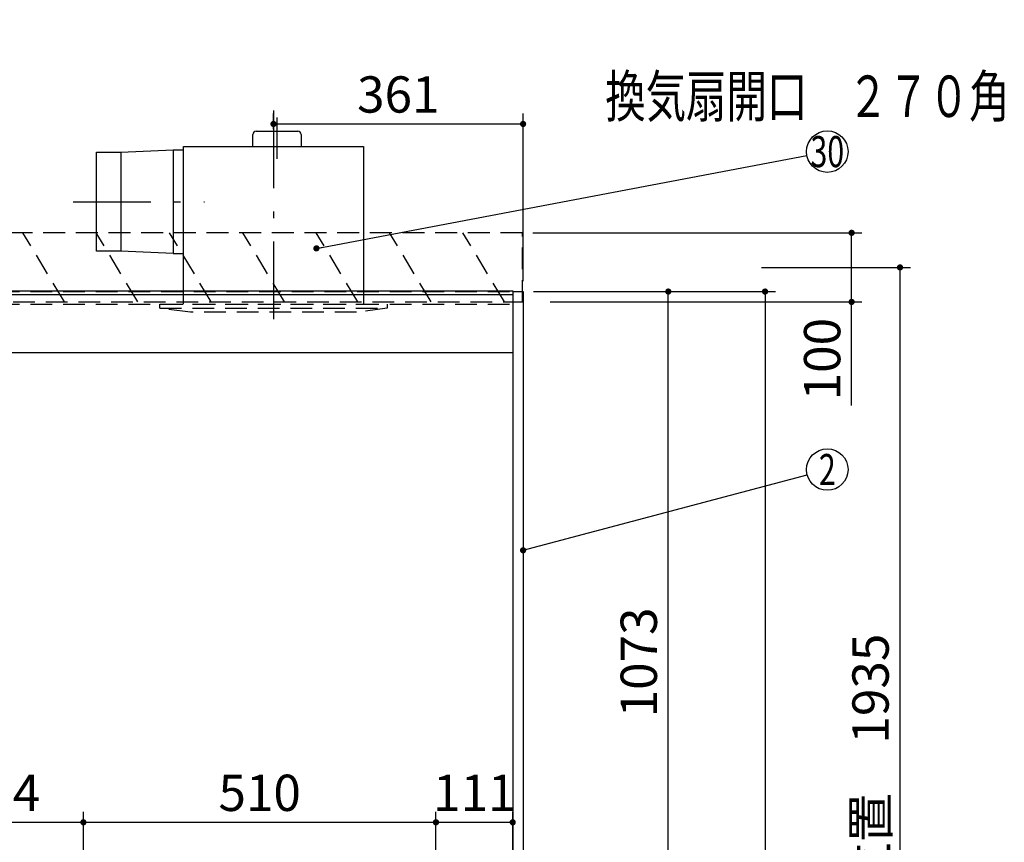
# Model space of a CAD drawing. Units: millimetres. Extents: x 210 to 6060, y -646 to 4222.
# Drawn here: x 2673 to 4097, y 1911 to 3101 of the extents above; entities that cross this region are included whole.
import ezdxf

# ---------------------------------------------------------------- set-up
doc = ezdxf.new("R2010")
doc.units = ezdxf.units.MM
doc.header["$LTSCALE"] = 3.75
doc.linetypes.add('DASHDOT', pattern=[50.5, 30, -9, 2.5, -9])
doc.linetypes.add('HIDDEN', pattern=[12.6, 8.4, -4.2])
for name, color, linetype, lineweight in [('1', 7, 'Continuous', 9), ('10', 3, 'Continuous', 9), ('7', 4, 'Continuous', 9)]:
    doc.layers.add(name, color=color, linetype=linetype, lineweight=lineweight)
doc.layers.add('2', color=136, linetype='Continuous', lineweight=9, true_color=0x008080)
doc.layers.add('3', color=216, linetype='Continuous', lineweight=9, true_color=0x800080)
doc.styles.get("Standard").update_dxf_attribs({"font": 'txt', "bigfont": 'bigfont'})
doc.styles.add('ＭＳ ゴシック', font='txt')
doc.dimstyles.get("Standard").update_dxf_attribs({"dimtxt": 0.18, "dimasz": 0.18, "dimexe": 0.18, "dimexo": 0.0625, "dimgap": 0.09, "dimtad": 0, "dimtih": 1, "dimtoh": 1, "dimdec": 4, "dimzin": 0, "dimdsep": 46, "dimtxsty": 'Standard', "dimcen": 0.09, "dimadec": 0, "dimazin": 0, "dimtfac": 1, "dimtdec": 4, "dimtofl": 0, "dimtmove": 0, "dimatfit": 3, "dimfxl": 1, "dimtolj": 1, "dimtzin": 0, "dimarcsym": 0})

# ---------------------------------------------------------------- blocks, each defined once
blk = doc.blocks.new('_DOT')
at = {"color": 0}
blk.add_line((-0.5, 0), (-1, 0), dxfattribs=at)
at = {"color": 0, "const_width": 0.5}
blk.add_lwpolyline([(-0.25, 0, 1), (0.25, 0, 1)], format="xyb", close=True, dxfattribs=at)
blk = doc.blocks.new('Dim24')
at = {"layer": '1', "color": 7, "linetype": 'Continuous', "lineweight": 30}
for p, q in [((3416.1, 2707.5), (3766.1, 2707.5)), ((3751.1, 2707.5), (3751.1, 807.5)), ((3416.1, 807.5), (3766.1, 807.5))]:
    blk.add_line(p, q, dxfattribs=at)
at = {"layer": '1', "color": 7, "linetype": 'Continuous', "lineweight": 30, "xscale": 9, "yscale": 9, "zscale": 9}
for p, rotation in [((3751.1, 2707.5), 89.99999999999991), ((3751.1, 807.5), 269.9999999999999)]:
    blk.add_blockref('_DOT', p, dxfattribs=dict(at, rotation=rotation))
at = {"layer": '1', "color": 7, "linetype": 'Continuous', "lineweight": 9, "insert": (3751.1, 1757.5), "char_height": 52.5, "width": 887.5, "attachment_point": 8, "rotation": 90, "style": 'ＭＳ ゴシック'}
blk.add_mtext('1900', dxfattribs=at)
blk = doc.blocks.new('Dim25')
at = {"layer": '1', "color": 7, "linetype": 'Continuous', "lineweight": 30}
for p, q in [((3416.1, 2707.5), (3626.1, 2707.5)), ((3611.1, 1634.5), (3611.1, 2707.5)), ((3416.1, 1634.5), (3626.1, 1634.5))]:
    blk.add_line(p, q, dxfattribs=at)
at = {"layer": '1', "color": 7, "linetype": 'Continuous', "lineweight": 30, "xscale": 9, "yscale": 9, "zscale": 9}
for p, rotation in [((3611.1, 2707.5), 89.99999999999949), ((3611.1, 1634.5), 270.0000000000001)]:
    blk.add_blockref('_DOT', p, dxfattribs=dict(at, rotation=rotation))
at = {"layer": '1', "color": 7, "linetype": 'Continuous', "lineweight": 9, "insert": (3611.1, 2171), "char_height": 52.5, "width": 887.5, "attachment_point": 8, "rotation": 90, "style": 'ＭＳ ゴシック'}
blk.add_mtext('1073', dxfattribs=at)
blk = doc.blocks.new('Dim39')
at = {"layer": '1', "color": 7, "linetype": 'Continuous', "lineweight": 30}
for p, q in [((2521.1, 2079.5), (2521.1, 1925)), ((2216.1, 1936.5), (2216.1, 1955)), ((2521.1, 1940), (2216.1, 1940))]:
    blk.add_line(p, q, dxfattribs=at)
at = {"layer": '1', "color": 7, "linetype": 'Continuous', "lineweight": 30, "xscale": 9, "yscale": 9, "zscale": 9}
for p, rotation in [((2216.1, 1940), 179.9999999999999), ((2521.1, 1940), 359.9999999999997)]:
    blk.add_blockref('_DOT', p, dxfattribs=dict(at, rotation=rotation))
at = {"layer": '1', "color": 7, "linetype": 'Continuous', "lineweight": 9, "insert": (2368.6, 1940), "char_height": 52.5, "width": 675, "attachment_point": 8, "style": 'ＭＳ ゴシック'}
blk.add_mtext('305', dxfattribs=at)
blk = doc.blocks.new('Dim42')
at = {"layer": '3', "color": 216, "linetype": 'Continuous', "lineweight": 30, "true_color": 0x800080}
for p, q in [((3040.1, 2942.4), (3040.1, 2965)), ((3401.1, 2722.5), (3401.1, 2965)), ((3040.1, 2950), (3401.1, 2950))]:
    blk.add_line(p, q, dxfattribs=at)
at = {"layer": '3', "color": 216, "linetype": 'Continuous', "lineweight": 30, "true_color": 0x800080, "xscale": 9, "yscale": 9, "zscale": 9}
for p, rotation in [((3040.1, 2950), 179.9999999999999), ((3401.1, 2950), 359.9999999999997)]:
    blk.add_blockref('_DOT', p, dxfattribs=dict(at, rotation=rotation))
at = {"layer": '3', "color": 216, "linetype": 'Continuous', "lineweight": 9, "true_color": 0x800080, "insert": (3220.6, 2950), "char_height": 52.5, "width": 600, "attachment_point": 8, "style": 'ＭＳ ゴシック'}
blk.add_mtext('361', dxfattribs=at)
blk = doc.blocks.new('G14')
at = {"layer": '10', "color": 3, "linetype": 'HIDDEN', "lineweight": 30}
for p, q in [((2313.5, 2692.5), (2253.5, 2792.5)), ((2419.5, 2692.5), (2359.5, 2792.5)), ((2525.6, 2692.5), (2465.6, 2792.5)), ((2631.7, 2692.5), (2571.7, 2792.5)), ((2737.7, 2692.5), (2677.7, 2792.5)), ((2843.8, 2692.5), (2783.8, 2792.5)), ((2949.9, 2692.5), (2889.9, 2792.5)), ((3055.9, 2692.5), (2995.9, 2792.5))]:
    blk.add_line(p, q, dxfattribs=at)
blk = doc.blocks.new('G15')
at = {"layer": '10', "color": 3, "linetype": 'HIDDEN', "lineweight": 30}
for p, q in [((3400.1, 2792.5), (2191.1, 2792.5)), ((3400.1, 2692.5), (3400.1, 2792.5)), ((2191.1, 2692.5), (3400.1, 2692.5))]:
    blk.add_line(p, q, dxfattribs=at)
blk = doc.blocks.new('G16')
at = {"layer": '10', "color": 3, "linetype": 'HIDDEN', "lineweight": 30}
for p, q in [((3162, 2692.5), (3102, 2792.5)), ((3268.1, 2692.5), (3208.1, 2792.5)), ((3374.1, 2692.5), (3314.1, 2792.5))]:
    blk.add_line(p, q, dxfattribs=at)
blk = doc.blocks.new('Dim43')
at = {"layer": '10', "color": 3, "linetype": 'Continuous', "lineweight": 30}
for p, q in [((3746.1, 2742.5), (3961.3, 2742.5)), ((3946.3, 807.5), (3946.3, 2742.5)), ((3780.1, 807.5), (3961.3, 807.5))]:
    blk.add_line(p, q, dxfattribs=at)
at = {"layer": '10', "color": 3, "linetype": 'Continuous', "lineweight": 30, "xscale": 9, "yscale": 9, "zscale": 9}
for p, rotation in [((3946.3, 2742.5), 89.99999999999949), ((3946.3, 807.5), 270.0000000000001)]:
    blk.add_blockref('_DOT', p, dxfattribs=dict(at, rotation=rotation))
at = {"layer": '10', "color": 3, "linetype": 'Continuous', "lineweight": 9, "insert": (3946.3, 1775), "char_height": 52.5, "width": 4538.755, "attachment_point": 8, "rotation": 90, "style": 'ＭＳ ゴシック'}
blk.add_mtext('固定用下地取付位置\u30001935', dxfattribs=at)
blk = doc.blocks.new('Dim44')
at = {"layer": '10', "color": 3, "linetype": 'Continuous', "lineweight": 30}
for p, q in [((3415.1, 2792.5), (3891.3, 2792.5)), ((3876.3, 2542.5), (3876.3, 2792.5)), ((3440.5, 2692.5), (3891.3, 2692.5))]:
    blk.add_line(p, q, dxfattribs=at)
at = {"layer": '10', "color": 3, "linetype": 'Continuous', "lineweight": 30, "xscale": 9, "yscale": 9, "zscale": 9}
for p, rotation in [((3876.3, 2792.5), 89.99999999999949), ((3876.3, 2692.5), 270.0000000000001)]:
    blk.add_blockref('_DOT', p, dxfattribs=dict(at, rotation=rotation))
at = {"layer": '10', "color": 3, "linetype": 'Continuous', "lineweight": 9, "insert": (3876.3, 2669.4), "char_height": 52.5, "width": 637.5, "attachment_point": 9, "rotation": 90, "style": 'ＭＳ ゴシック'}
blk.add_mtext('100', dxfattribs=at)
blk = doc.blocks.new('Dim45')
at = {"layer": '1', "color": 7, "linetype": 'Continuous', "lineweight": 30}
for p, q in [((2521.1, 1990), (2521.1, 1924.7)), ((2765.1, 1707.5), (2765.1, 1954.7)), ((2521.1, 1939.7), (2765.1, 1939.7))]:
    blk.add_line(p, q, dxfattribs=at)
at = {"layer": '1', "color": 7, "linetype": 'Continuous', "lineweight": 30, "xscale": 9, "yscale": 9, "zscale": 9}
for p, rotation in [((2521.1, 1939.7), 180), ((2765.1, 1939.7), 359.9999999999998)]:
    blk.add_blockref('_DOT', p, dxfattribs=dict(at, rotation=rotation))
at = {"layer": '1', "color": 7, "linetype": 'Continuous', "lineweight": 9, "insert": (2643.1, 1939.7), "char_height": 52.5, "width": 687.5, "attachment_point": 8, "style": 'ＭＳ ゴシック'}
blk.add_mtext('244', dxfattribs=at)
blk = doc.blocks.new('Dim46')
at = {"layer": '1', "color": 7, "linetype": 'Continuous', "lineweight": 30}
for p, q in [((2765.1, 1902.1), (2765.1, 1954.7)), ((3275.1, 1692.5), (3275.1, 1954.7)), ((2765.1, 1939.7), (3275.1, 1939.7))]:
    blk.add_line(p, q, dxfattribs=at)
at = {"layer": '1', "color": 7, "linetype": 'Continuous', "lineweight": 30, "xscale": 9, "yscale": 9, "zscale": 9}
for p, rotation in [((2765.1, 1939.7), 180), ((3275.1, 1939.7), 359.9999999999998)]:
    blk.add_blockref('_DOT', p, dxfattribs=dict(at, rotation=rotation))
at = {"layer": '1', "color": 7, "linetype": 'Continuous', "lineweight": 9, "insert": (3020.1, 1939.7), "char_height": 52.5, "width": 675, "attachment_point": 8, "style": 'ＭＳ ゴシック'}
blk.add_mtext('510', dxfattribs=at)
blk = doc.blocks.new('Dim47')
at = {"layer": '1', "color": 7, "linetype": 'Continuous', "lineweight": 30}
for p, q in [((3275.1, 1902.1), (3275.1, 1954.7)), ((3386.1, 1899.3), (3386.1, 1954.7)), ((3275.1, 1939.7), (3386.1, 1939.7))]:
    blk.add_line(p, q, dxfattribs=at)
at = {"layer": '1', "color": 7, "linetype": 'Continuous', "lineweight": 30, "xscale": 9, "yscale": 9, "zscale": 9}
for p, rotation in [((3275.1, 1939.7), 180), ((3386.1, 1939.7), 359.9999999999998)]:
    blk.add_blockref('_DOT', p, dxfattribs=dict(at, rotation=rotation))
at = {"layer": '1', "color": 7, "linetype": 'Continuous', "lineweight": 9, "insert": (3330.6, 1939.7), "char_height": 52.5, "width": 562.5, "attachment_point": 8, "style": 'ＭＳ ゴシック'}
blk.add_mtext('111', dxfattribs=at)
blk = doc.blocks.new('Dim54')
at = {"layer": '10', "color": 3, "linetype": 'Continuous', "lineweight": 30}
for p, q in [((1297.1, 2722.5), (1297.1, 3015)), ((1301.1, 2749.1), (1301.1, 3015)), ((1297.1, 3000), (1797.4, 3000))]:
    blk.add_line(p, q, dxfattribs=at)
at = {"layer": '10', "color": 3, "linetype": 'Continuous', "lineweight": 30, "xscale": 9, "yscale": 9, "zscale": 9}
for p, rotation in [((1301.1, 3000), 359.9999999999997), ((1297.1, 3000), 179.9999999999998)]:
    blk.add_blockref('_DOT', p, dxfattribs=dict(at, rotation=rotation))
at = {"layer": '10', "color": 3, "linetype": 'Continuous', "lineweight": 9, "insert": (1324.9, 3000), "char_height": 52.5, "width": 2590.276, "attachment_point": 7, "style": 'ＭＳ ゴシック'}
blk.add_mtext('4 （幕板チリ寸法）', dxfattribs=at)
blk = doc.blocks.new('G22')
at = {"layer": '3', "color": 216, "linetype": 'DASHDOT', "lineweight": 30, "true_color": 0x800080}
for p, q in [((3040.1, 2969.5), (3040.1, 2649.5)), ((3045.1, 2959.5), (3045.1, 2899.5)), ((2750.1, 2837.5), (2940.1, 2837.5))]:
    blk.add_line(p, q, dxfattribs=at)
at = {"layer": '3', "color": 216, "linetype": 'Continuous', "lineweight": 30, "true_color": 0x800080}
for p, q in [((3010.1, 2917.5), (3010.1, 2934.5)), ((3015.1, 2939.5), (3075.1, 2939.5)), ((3080.1, 2934.5), (3080.1, 2917.5)), ((2784.1, 2766), (2784.1, 2909)), ((2784.1, 2909), (2819.1, 2909)), ((2819.1, 2909), (2895.1, 2912.5)), ((2819.1, 2909), (2819.1, 2766)), ((2895.1, 2912.5), (2910.1, 2912.5)), ((2895.1, 2912.5), (2895.1, 2762.5)), ((2910.1, 2689.5), (2910.1, 2917.5)), ((2910.1, 2917.5), (3170.1, 2917.5)), ((3170.1, 2917.5), (3170.1, 2689.5)), ((2819.1, 2766), (2784.1, 2766)), ((2895.1, 2762.5), (2819.1, 2766)), ((2895.1, 2762.5), (2910.1, 2762.5))]:
    blk.add_line(p, q, dxfattribs=at)
at = {"layer": '3', "color": 216, "linetype": 'HIDDEN', "lineweight": 30, "true_color": 0x800080}
for p, q in [((2875.6, 2683.5), (2875.6, 2689.5)), ((2875.6, 2689.5), (3204.6, 2689.5)), ((2875.6, 2683.5), (3204.6, 2683.5)), ((2920.1, 2677.5), (2875.6, 2683.5)), ((3160.1, 2677.5), (2920.1, 2677.5)), ((3204.6, 2683.5), (3160.1, 2677.5)), ((3204.6, 2689.5), (3204.6, 2683.5))]:
    blk.add_line(p, q, dxfattribs=at)
at = {"layer": '3', "color": 216, "linetype": 'Continuous', "lineweight": 30, "true_color": 0x800080}
for centre, start, end in [((3015.1, 2934.5), 90, 180), ((3075.1, 2934.5), 0, 90)]:
    blk.add_arc(centre, 5, start, end, dxfattribs=at)

msp = doc.modelspace()

# ---------------------------------------------------------------- linework, layer by layer
at = {"layer": '1', "color": 7, "linetype": 'HIDDEN', "lineweight": 30}
for p, q in [((2216.111, 2707.5), (3386.111, 2707.5)), ((2216.111, 2689.5), (3386.111, 2689.5))]:
    msp.add_line(p, q, dxfattribs=at)
at = {"layer": '1', "color": 7, "linetype": 'Continuous', "lineweight": 30}
for p, q in [((3386.111, 2708.5), (3386.111, 807.5)), ((3386.111, 2707.5), (3401.111, 2707.5)), ((3401.111, 2707.5), (3401.111, 807.5)), ((2216.111, 2619.5), (3386.111, 2619.5))]:
    msp.add_line(p, q, dxfattribs=at)
msp.add_lwpolyline([(3401.111, 2333.21), (3812.115, 2442.304)], dxfattribs=at)
msp.add_circle((3841.111, 2450), 30, dxfattribs=at)
at = {"layer": '2', "color": 136, "linetype": 'Continuous', "lineweight": 30, "true_color": 0x008080}
msp.add_lwpolyline([(3102.111, 2770), (3811.635, 2904.416)], dxfattribs=at)
msp.add_circle((3841.111, 2910), 30, dxfattribs=at)
at = {"layer": '7', "color": 4, "linetype": 'Continuous', "lineweight": 30}
for p, q in [((2216.111, 2708.5), (3386.111, 2708.5)), ((2216.111, 2703.5), (3386.111, 2703.5))]:
    msp.add_line(p, q, dxfattribs=at)

# ---------------------------------------------------------------- block references
for name in ['G22', 'G15', 'G14', 'G16']:
    msp.add_blockref(name, (0, 0))
at = {"layer": '1', "color": 7, "linetype": 'Continuous', "lineweight": 30, "xscale": 9, "yscale": 9, "zscale": 9, "rotation": 194.8653199495187}
msp.add_blockref('_DOT', (3401.111, 2333.21), dxfattribs=at)
at = {"layer": '2', "color": 136, "linetype": 'Continuous', "lineweight": 30, "true_color": 0x008080, "xscale": 9, "yscale": 9, "zscale": 9, "rotation": 190.7272836148337}
msp.add_blockref('_DOT', (3102.111, 2770), dxfattribs=at)

# ---------------------------------------------------------------- texts
at = {"layer": '1', "color": 7, "linetype": 'Continuous', "lineweight": 9, "insert": (3841.111, 2450), "char_height": 45, "width": 23.60622, "attachment_point": 5}
msp.add_mtext('{\\fＭＳ ゴシック;\\W0.714286;2}', dxfattribs=at)
at = {"layer": '2', "color": 136, "linetype": 'Continuous', "lineweight": 9, "true_color": 0x008080, "insert": (3841.111, 2910), "char_height": 45, "width": 54.46168, "attachment_point": 5}
msp.add_mtext('{\\fＭＳ ゴシック;\\W0.714286;30}', dxfattribs=at)
at = {"layer": '3', "color": 216, "linetype": 'Continuous', "lineweight": 9, "true_color": 0x800080, "insert": (3520, 2990), "char_height": 60, "width": 776.24184, "attachment_point": 4}
msp.add_mtext('{\\fＭＳ ゴシック;\\W0.714286;換気扇開口\u3000２７０角}', dxfattribs=at)

# ---------------------------------------------------------------- dimensions: what is measured, and where the dimension line sits
at = {"layer": '1', "color": 7, "linetype": 'Continuous', "lineweight": 30}
dim = msp.add_linear_dim(base=(3751.111, 807.5), p1=(3401.111, 2707.5), p2=(3401.111, 807.5), angle=270, dimstyle='Standard', override={"dimscale": 1, "dimtxt": 52.5, "dimasz": 9, "dimexe": 15, "dimexo": 15, "dimgap": 0, "dimtad": 1, "dimtih": 0, "dimtoh": 0, "dimdec": 2, "dimzin": 8, "dimtxsty": 'ＭＳ ゴシック', "dimblk1": 'DOT', "dimblk2": 'DOT', "dimsah": 1, "dimse1": 0, "dimse2": 0, "dimtix": 0, "dimtofl": 1, "dimtmove": 1, "dimatfit": 2, "dimtzin": 8}, dxfattribs=at)
dim.commit()
dim.dimension.update_dxf_attribs({"geometry": 'Dim24', "text_midpoint": (3751.111, 1757.5), "dimtype": 160, "text_rotation": 90})
for base, p1, p2, angle, picture, middle in [((3611.111, 2707.5), (3401.111, 1634.5), (3401.111, 2707.5), 90, 'Dim25', (3611.111, 2171)), ((2216.111, 1940), (2521.111, 2094.5), (2216.111, 1921.519), 180, 'Dim39', (2368.611, 1940))]:
    dim = msp.add_linear_dim(base=base, p1=p1, p2=p2, angle=angle, dimstyle='Standard', override={"dimscale": 1, "dimtxt": 52.5, "dimasz": 9, "dimexe": 15, "dimexo": 15, "dimgap": 0, "dimtad": 1, "dimtih": 0, "dimtoh": 0, "dimdec": 2, "dimzin": 8, "dimtxsty": 'ＭＳ ゴシック', "dimblk1": 'DOT', "dimblk2": 'DOT', "dimsah": 1, "dimse1": 0, "dimse2": 0, "dimtix": 0, "dimtofl": 1, "dimtmove": 1, "dimatfit": 2, "dimtzin": 8}, dxfattribs=at)
    dim.commit()
    dim.dimension.update_dxf_attribs({"geometry": picture, "text_midpoint": middle, "dimtype": 160})
for base, p1, p2, picture, middle in [((2765.111, 1939.702), (2521.111, 2005.05), (2765.111, 1692.518), 'Dim45', (2643.111, 1939.702)), ((3275.111, 1939.702), (2765.111, 1887.14), (3275.111, 1677.5), 'Dim46', (3020.111, 1939.702)), ((3386.111, 1939.702), (3275.111, 1887.14), (3386.111, 1884.299), 'Dim47', (3330.611, 1939.702))]:
    dim = msp.add_linear_dim(base=base, p1=p1, p2=p2, dimstyle='Standard', override={"dimscale": 1, "dimtxt": 52.5, "dimasz": 9, "dimexe": 15, "dimexo": 15, "dimgap": 0, "dimtad": 1, "dimtih": 0, "dimtoh": 0, "dimdec": 2, "dimzin": 8, "dimtxsty": 'ＭＳ ゴシック', "dimblk1": 'DOT', "dimblk2": 'DOT', "dimsah": 1, "dimse1": 0, "dimse2": 0, "dimtix": 0, "dimtofl": 1, "dimtmove": 1, "dimatfit": 2, "dimtzin": 8}, dxfattribs=at)
    dim.commit()
    dim.dimension.update_dxf_attribs({"geometry": picture, "text_midpoint": middle, "dimtype": 160})
at = {"layer": '10', "color": 3, "linetype": 'Continuous', "lineweight": 30}
dim = msp.add_linear_dim(base=(3946.296, 2742.5), p1=(3765.111, 807.5), p2=(3731.111, 2742.5), angle=90, text='固<>', dimstyle='Standard', override={"dimscale": 1, "dimtxt": 52.5, "dimasz": 9, "dimexe": 15, "dimexo": 15, "dimgap": 0, "dimtad": 1, "dimtih": 0, "dimtoh": 0, "dimdec": 2, "dimzin": 8, "dimtxsty": 'ＭＳ ゴシック', "dimblk1": 'DOT', "dimblk2": 'DOT', "dimsah": 1, "dimse1": 0, "dimse2": 0, "dimtix": 0, "dimtofl": 1, "dimtmove": 1, "dimatfit": 2, "dimtzin": 8}, dxfattribs=at)
dim.commit()
dim.dimension.update_dxf_attribs({"geometry": 'Dim43', "text_midpoint": (3946.296, 1775), "dimtype": 160})
dim = msp.add_linear_dim(base=(1301.111, 3000), p1=(1297.111, 2707.5), p2=(1301.111, 2734.131), dimstyle='Standard', override={"dimscale": 1, "dimtxt": 52.5, "dimasz": 9, "dimexe": 15, "dimexo": 15, "dimgap": 0, "dimtad": 1, "dimtih": 0, "dimtoh": 0, "dimdec": 2, "dimzin": 8, "dimtxsty": 'ＭＳ ゴシック', "dimblk1": 'DOT', "dimblk2": 'DOT', "dimsah": 1, "dimse1": 0, "dimse2": 0, "dimtix": 0, "dimtofl": 1, "dimtmove": 1, "dimatfit": 2, "dimtzin": 8}, dxfattribs=at)
dim.commit()
dim.dimension.update_dxf_attribs({"geometry": 'Dim54', "text_midpoint": (1561.111, 3000), "dimtype": 160, "text_rotation": 360})
dim = msp.add_linear_dim(base=(3876.296, 2792.5), p1=(3425.544, 2692.5), p2=(3400.111, 2792.5), angle=90, dimstyle='Standard', override={"dimscale": 1, "dimtxt": 52.5, "dimasz": 9, "dimexe": 15, "dimexo": 15, "dimgap": 0, "dimtad": 1, "dimtih": 0, "dimtoh": 0, "dimdec": 2, "dimzin": 8, "dimtxsty": 'ＭＳ ゴシック', "dimblk1": 'DOT', "dimblk2": 'DOT', "dimsah": 1, "dimse1": 0, "dimse2": 0, "dimtix": 0, "dimtofl": 1, "dimtmove": 1, "dimatfit": 2, "dimtzin": 8}, dxfattribs=at)
dim.commit()
dim.dimension.update_dxf_attribs({"geometry": 'Dim44', "text_midpoint": (3876.296, 2630), "dimtype": 160})
at = {"layer": '3', "color": 216, "linetype": 'Continuous', "lineweight": 30, "true_color": 0x800080}
dim = msp.add_linear_dim(base=(3401.111, 2950), p1=(3040.111, 2927.41), p2=(3401.111, 2707.5), dimstyle='Standard', override={"dimscale": 1, "dimtxt": 52.5, "dimasz": 9, "dimexe": 15, "dimexo": 15, "dimgap": 0, "dimtad": 1, "dimtih": 0, "dimtoh": 0, "dimdec": 2, "dimzin": 8, "dimtxsty": 'ＭＳ ゴシック', "dimblk1": 'DOT', "dimblk2": 'DOT', "dimsah": 1, "dimse1": 0, "dimse2": 0, "dimtix": 0, "dimtofl": 1, "dimtmove": 1, "dimatfit": 2, "dimtzin": 8}, dxfattribs=at)
dim.commit()
dim.dimension.update_dxf_attribs({"geometry": 'Dim42', "text_midpoint": (3220.611, 2950), "dimtype": 160})

doc.saveas('drawing.dxf')
